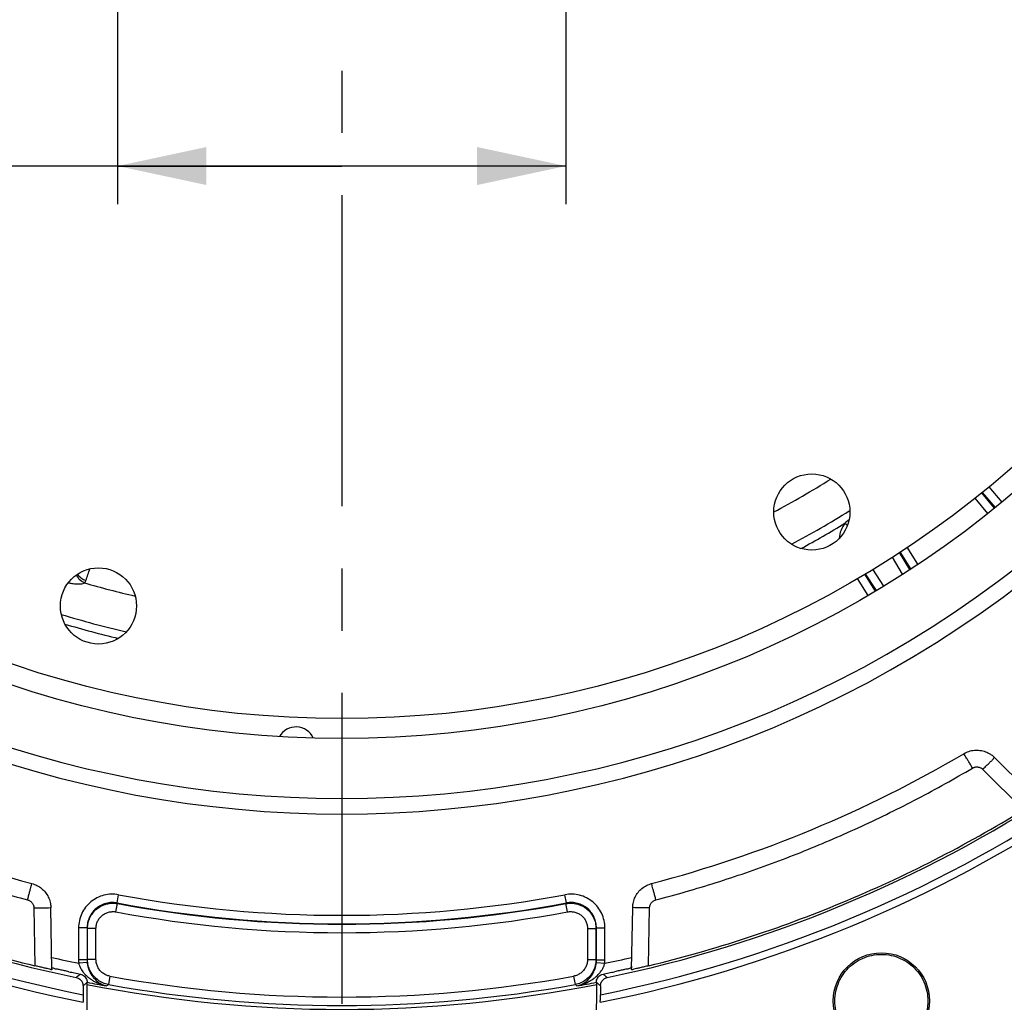
# Model space of a CAD drawing. Units: millimetres. Extents: x 0 to 1782, y 0 to 1260.
# Drawn here: x 1333 to 1450, y 670 to 786 of the extents above; entities that cross this region are included whole.
import ezdxf

# ---------------------------------------------------------------- set-up
doc = ezdxf.new("R2010")
doc.units = ezdxf.units.MM
doc.header["$LTSCALE"] = 98.01
doc.linetypes.add('CENTER', pattern=[0.6, 0.375, -0.075, 0.075, -0.075])
doc.layers.get('0').update_dxf_attribs({"linetype": 'CONTINUOUS'})
doc.layers.add('DEFAULT_1', color=7, linetype='CENTER')
doc.styles.get("Standard").update_dxf_attribs({"font": 'txt', "width": 0.85})
doc.dimstyles.new('DIMSTYLE_3', dxfattribs={"dimtxt": 10.5, "dimasz": 10.5, "dimexe": 0.18, "dimexo": 0.0625, "dimgap": 0.09, "dimtad": 1, "dimdec": 4, "dimdsep": 46, "dimtxsty": 'Standard', "dimblk": '_FILLED', "dimblk1": '_FILLED', "dimblk2": '_FILLED', "dimcen": 0.09, "dimclrt": 5, "dimadec": 0, "dimazin": 0, "dimtp": 0.0001, "dimtm": 0.0001, "dimtfac": 1, "dimtdec": 4, "dimtofl": 0, "dimtmove": 0, "dimatfit": 3, "dimldrblk": '_FILLED', "dimfxl": 0, "dimtolj": 1, "dimarcsym": 0})

# ---------------------------------------------------------------- blocks, each defined once
blk = doc.blocks.new('_FILLED')
at = {"color": 0, "linetype": 'ByBlock'}
blk.add_solid([(0, 0), (-1, 0.214), (-1, -0.214)], dxfattribs=at)
blk = doc.blocks.new('*D20')
at = {"color": 2, "linetype": 'Continuous'}
for p, q in [((1374.51, 1036.83), (1693.41, 1036.83)), ((1688.91, 1036.83), (1688.91, 840.33)), ((1688.91, 643.83), (1688.91, 840.33)), ((1528.01, 643.83), (1693.41, 643.83))]:
    blk.add_line(p, q, dxfattribs=at)
at = {"color": 2, "linetype": 'Continuous', "xscale": 10.5, "yscale": 10.5, "zscale": 10.5}
for p, rotation in [((1688.91, 1036.83), 90), ((1688.91, 643.83), 270)]:
    blk.add_blockref('_FILLED', p, dxfattribs=dict(at, rotation=rotation))
at = {"color": 5, "linetype": 'Continuous', "width": 0.85}
blk.add_text('393', height=10.5, rotation=90, dxfattribs=at).set_placement((1686.29, 804.65))
blk = doc.blocks.new('*D30')
at = {"color": 2, "linetype": 'Continuous'}
for p, q in [((1345.01, 820.83), (1345.01, 763.97)), ((1398.01, 820.83), (1398.01, 763.97)), ((1371.51, 768.47), (1297.08, 768.47)), ((1345.01, 768.47), (1371.51, 768.47)), ((1398.01, 768.47), (1371.51, 768.47))]:
    blk.add_line(p, q, dxfattribs=at)
at = {"color": 2, "linetype": 'Continuous', "xscale": 10.5, "yscale": 10.5, "zscale": 10.5, "rotation": 180}
blk.add_blockref('_FILLED', (1345.01, 768.47), dxfattribs=at)
at = {"color": 2, "linetype": 'Continuous', "xscale": 10.5, "yscale": 10.5, "zscale": 10.5}
blk.add_blockref('_FILLED', (1398.01, 768.47), dxfattribs=at)
at = {"color": 5, "linetype": 'Continuous'}
for s, width, p in [('%%c', 1.333333, (1297.08, 771.1)), ('53', 0.85, (1311.08, 771.1))]:
    blk.add_text(s, height=10.5, dxfattribs=dict(at, width=width)).set_placement(p)

msp = doc.modelspace()

# ---------------------------------------------------------------- linework, layer by layer
at = {"color": 7, "linetype": 'Continuous'}
for p, q in [((1447.11536, 729.84835), (1448.63706, 728.03486)), ((1438.77948, 720.87385), (1437.52985, 722.87368)), ((1433.3013, 720.23803), (1434.55281, 718.23519)), ((1448.68275, 698.57162), (1453.77524, 693.47914)), ((1337.24641, 673.53948), (1337.11896, 680.8411)), ((1405.76864, 673.53948), (1405.89609, 680.8411)), ((1340.92206, 671.60722), (1340.92174, 670.55553)), ((1341.42159, 661.97233), (1341.41501, 672.0088)), ((1401.60004, 672.0088), (1401.59346, 661.97233)), ((1402.09299, 671.60722), (1402.09332, 670.55553))]:
    msp.add_line(p, q, dxfattribs=at)
at = {"color": 9, "linetype": 'Continuous'}
for p, q in [((1447.19262, 729.91119), (1448.75073, 728.12508)), ((1447.98221, 730.55353), (1449.54816, 728.75852)), ((1446.33875, 729.21658), (1447.85205, 727.41184)), ((1430.97253, 726.2558), (1431.28356, 726.02532)), ((1438.65759, 720.79525), (1437.447, 722.81799)), ((1439.62155, 721.41678), (1438.36109, 723.4324)), ((1437.80217, 720.24371), (1436.60158, 722.24973)), ((1434.25601, 720.81863), (1435.5504, 718.83312)), ((1432.44686, 719.7184), (1433.69496, 717.72102)), ((1433.38642, 720.2898), (1434.6772, 718.30975)), ((1447.28104, 697.17981), (1452.07825, 692.3826)), ((1344.94508, 681.39326), (1345.12815, 682.37496)), ((1398.06997, 681.39326), (1397.8869, 682.37496)), ((1344.81897, 680.34206), (1345.00158, 681.32385)), ((1345.00158, 681.32385), (1344.94503, 681.39327)), ((1398.07003, 681.39327), (1398.01347, 681.32385)), ((1398.19608, 680.34206), (1398.01347, 681.32385)), ((1335.11985, 680.80778), (1335.23911, 673.97545)), ((1407.77594, 673.97545), (1407.8952, 680.80778)), ((1341.39997, 678.44814), (1340.40134, 678.44814)), ((1340.40134, 678.44814), (1340.40134, 674.66223)), ((1341.45786, 678.37847), (1341.39997, 678.44814)), ((1341.39997, 678.44814), (1341.39997, 674.66217)), ((1342.45649, 678.37847), (1341.45786, 678.37847)), ((1341.45786, 674.71056), (1341.45786, 678.37847)), ((1342.45649, 674.71056), (1342.45649, 678.37847)), ((1400.55856, 678.37847), (1401.55719, 678.37847)), ((1400.55856, 678.37847), (1400.55856, 674.71056)), ((1401.61508, 678.44814), (1401.55719, 678.37847)), ((1401.55719, 678.37847), (1401.55719, 674.71056)), ((1401.61508, 678.44814), (1402.61371, 678.44814)), ((1401.61508, 674.66217), (1401.61508, 678.44814)), ((1402.61371, 674.66223), (1402.61371, 678.44814)), ((1341.39997, 674.66223), (1340.40134, 674.66223)), ((1341.41439, 674.36588), (1340.42087, 674.26734)), ((1341.45786, 674.71056), (1341.39997, 674.66217)), ((1342.45649, 674.71056), (1341.45786, 674.71056)), ((1400.55856, 674.71056), (1401.55719, 674.71056)), ((1401.61508, 674.66217), (1401.55719, 674.71056)), ((1401.60065, 674.36589), (1402.59418, 674.26734)), ((1401.61508, 674.66223), (1402.61371, 674.66223)), ((1344.09722, 672.74538), (1343.91896, 671.76279)), ((1398.91783, 672.74538), (1399.0961, 671.76279))]:
    msp.add_line(p, q, dxfattribs=at)
at = {"color": 7, "linetype": 'Continuous'}
for centre, radius in [((1371.50753, 823.83011), 177.5), ((1371.50753, 823.83011), 123), ((1371.50753, 823.83011), 120.65), ((1427.07003, 727.59304), 4.5), ((1342.74626, 716.4916), 4.5), ((1435.29703, 669.82863), 5.68328)]:
    msp.add_circle(centre, radius, dxfattribs=at)
for centre, radius, start, end in [((1371.50753, 823.83011), 179, 227.5393211, 222.4604675), ((1366.09872, 699.94813), 2.25, 24.6363416, 150.3664037), ((1371.50753, 823.83011), 144.84278, 239.493657, 255.3508713), ((1371.50753, 823.83011), 144.84278, 284.6491287, 300.506343), ((1371.50753, 823.83011), 156.29647, 236.282387, 258.7149162), ((1371.50753, 823.83011), 154.46509, 236.7195272, 258.2777926), ((1371.50753, 823.83011), 156.29647, 281.2850838, 303.717613), ((1371.50753, 823.83011), 154.46509, 281.7222074, 303.2804728), ((1371.50753, 823.83011), 157.1625, 236.2097475, 258.7875418), ((1371.50753, 823.83011), 157.1625, 281.2124582, 303.7902525)]:
    msp.add_arc(centre, radius, start, end, dxfattribs=at)
at = {"color": 9, "linetype": 'Continuous'}
for radius, start, end in [(108.94505, 297.9495015, 302.043513), (130.08641, 226.2850002, 313.7149998), (131.9293, 226.6322704, 313.3677296), (113.2962, 297.9817077, 301.9702363), (114.2665, 298.3572681, 301.3595083), (108.94505, 253.7949836, 257.0428631), (113.2962, 252.9814145, 257.0152765), (114.2665, 253.3509879, 256.6403529), (143.89378, 259.4364917, 280.5635083), (144.89244, 259.4364704, 280.5635297), (144.95033, 259.4634788, 280.5365212), (145.94895, 259.4634788, 280.5365212), (152.75929, 257.0297588, 258.258278), (152.75929, 281.7417221, 282.9702412), (153.55103, 259.7170504, 280.2829496), (155.00885, 258.7890109, 281.2109893), (154.75655, 258.7870127, 259.6518306), (154.54966, 259.7170504, 280.2829496), (154.75655, 280.3481694, 281.2129866)]:
    msp.add_arc((1371.50753, 823.83011), radius, start, end, dxfattribs=at)
for points, start_tangent, end_tangent in [([(1431.45362, 726.65959), (1431.3763, 726.59981), (1431.16199, 726.42437), (1430.97253, 726.2558)], (-0.795485187, -0.605973034), (-0.733284518, -0.679921918)), ([(1430.97253, 726.2558), (1430.5215, 725.43682), (1430.29805, 724.46299)], (-0.595223733, -0.803560021), (-0.081964173, -0.996635277)), ([(1341.26293, 719.47886), (1341.50784, 720.20795), (1341.72524, 720.87201)], (0.325925007, 0.945395626), (0.309157767, 0.951010765)), ([(1341.10348, 719.21375), (1340.47388, 719.63476), (1340.15541, 720.17045)], (-0.943756802, 0.330640437), (-0.329899845, 0.944015938)), ([(1341.26293, 719.47887), (1340.73624, 719.75007), (1340.35143, 720.18407), (1340.30646, 720.2664)], (-0.957044155, 0.28994221), (-0.450693328, 0.892678847)), ([(1341.10355, 719.21372), (1341.19069, 719.31951), (1341.26293, 719.47886)], (0.761813875, 0.647795971), (0.326129997, 0.945324931)), ([(1339.18269, 719.23497), (1339.59728, 719.16083), (1340.25074, 719.0946), (1340.76818, 719.11308), (1341.10371, 719.21368)], (0.979812769, -0.199917325), (0.860279818, 0.50982216)), ([(1446.06485, 697.33519), (1445.81287, 697.76115), (1445.57662, 698.15832), (1445.37087, 698.50191), (1445.20846, 698.77045), (1445.05091, 699.02103)], (-0.508182769, 0.861249251), (-0.644644055, 0.764482859)), ([(1447.28104, 697.17981), (1447.64428, 697.54178), (1447.98315, 697.87711), (1448.27492, 698.16333), (1448.50002, 698.38122), (1448.69525, 698.55912)], (0.707214477, 0.706999069), (0.707106781, -0.707106781)), ([(1296.9502, 697.33519), (1300.15764, 695.49726), (1303.41037, 693.74071), (1306.70628, 692.06666), (1310.04329, 690.47618), (1313.41927, 688.97026), (1316.8321, 687.54987), (1320.2796, 686.2159), (1323.7596, 684.96919), (1327.26988, 683.81054), (1330.80823, 682.74067), (1334.37242, 681.76026)], (0.861316992, -0.508067947), (0.967451746, -0.253055564)), ([(1408.64263, 681.76026), (1412.20683, 682.74067), (1415.7452, 683.81054), (1419.25549, 684.9692), (1422.7355, 686.21592), (1426.18301, 687.54989), (1429.59585, 688.97029), (1432.97184, 690.47621), (1436.30885, 692.0667), (1439.60477, 693.74076), (1442.85751, 695.49732), (1446.06485, 697.33519)], (0.967451746, 0.253055565), (0.861316992, 0.508067947)), ([(1446.06485, 697.33519), (1446.1889, 697.39717), (1446.3203, 697.44136), (1446.45657, 697.46692), (1446.59521, 697.47337), (1446.73336, 697.46058), (1446.86848, 697.42879), (1446.99802, 697.37858), (1447.11933, 697.31099), (1447.28104, 697.17981)], (0.861317665, 0.508066806), (0.707099293, -0.707114269)), ([(1334.37242, 681.76026), (1334.49778, 682.23828), (1334.61533, 682.68435), (1334.71774, 683.07067), (1334.79864, 683.37317), (1334.87739, 683.65772)], (0.253127888, 0.967432826), (0.333412137, 0.942781177)), ([(1408.64263, 681.76026), (1408.51727, 682.23828), (1408.39972, 682.68435), (1408.29731, 683.07067), (1408.21641, 683.37317), (1408.13766, 683.65772)], (-0.253127888, 0.967432826), (-0.333412131, 0.942781179)), ([(1345.12815, 682.37496), (1344.25441, 682.44046), (1343.38766, 682.31428), (1342.57104, 682.00317), (1341.84203, 681.52188), (1341.23531, 680.89336), (1340.77988, 680.14761), (1340.497, 679.31849), (1340.40134, 678.44814)], (-0.983046369, 0.183357127), (-0.000002488, -1)), ([(1402.61371, 678.44814), (1402.51805, 679.31849), (1402.23518, 680.1476), (1401.77974, 680.89336), (1401.17302, 681.52188), (1400.44401, 682.00317), (1399.62739, 682.31428), (1398.76064, 682.44046), (1397.8869, 682.37496)], (-0.00000269, 1), (-0.983046331, -0.18335733)), ([(1334.37242, 681.76026), (1334.50189, 681.71673), (1334.62419, 681.65597), (1334.73709, 681.57908), (1334.83856, 681.48741), (1334.92658, 681.38281), (1334.99958, 681.26716), (1335.05621, 681.14253), (1335.09535, 681.01143), (1335.11985, 680.80778)], (0.967451247, -0.253057475), (0.017443117, -0.999847857)), ([(1335.11985, 680.80778), (1335.63731, 680.81562), (1336.11952, 680.82055), (1336.53363, 680.82223), (1336.85143, 680.82055), (1337.11954, 680.80778)], (0.999847788, 0.017447092), (0.017452406, -0.999847695)), ([(1344.94503, 681.39327), (1344.28921, 681.44317), (1343.63866, 681.34917), (1343.02586, 681.11619), (1342.47897, 680.75535), (1342.02402, 680.28383), (1341.68272, 679.72414), (1341.47106, 679.10172), (1341.39997, 678.44814)], (-0.982849539, 0.184409285), (0.001094044, -0.999999402)), ([(1341.45786, 678.37847), (1341.53039, 679.03108), (1341.74271, 679.65135), (1342.08459, 680.21044), (1342.53966, 680.68173), (1343.08628, 681.04287), (1343.69849, 681.27667), (1344.34712, 681.37189), (1345.00158, 681.32385)], (0.001015122, 0.999999485), (0.983338658, -0.181783069)), ([(1398.01347, 681.32385), (1398.66793, 681.37189), (1399.31656, 681.27667), (1399.92877, 681.04287), (1400.47539, 680.68173), (1400.93046, 680.21044), (1401.27234, 679.65135), (1401.48466, 679.03108), (1401.55719, 678.37847)], (0.983338656, 0.181783076), (0.00101512, -0.999999485)), ([(1401.61508, 678.44814), (1401.54399, 679.10172), (1401.33233, 679.72414), (1400.99103, 680.28383), (1400.53608, 680.75535), (1399.98919, 681.11619), (1399.37639, 681.34917), (1398.72584, 681.44317), (1398.07003, 681.39327)], (0.001093991, 0.999999402), (-0.982849529, -0.184409338)), ([(1407.8952, 680.80778), (1407.37774, 680.81562), (1406.89553, 680.82055), (1406.48142, 680.82223), (1406.16362, 680.82055), (1405.89551, 680.80778)], (-0.999847788, 0.017447092), (-0.017452406, -0.999847695)), ([(1407.8952, 680.80778), (1407.90691, 680.94417), (1407.93704, 681.07766), (1407.98503, 681.20581), (1408.05001, 681.32625), (1408.1307, 681.43662), (1408.22565, 681.53497), (1408.33312, 681.61946), (1408.45099, 681.68845), (1408.64263, 681.76026)], (0.017443125, 0.999847857), (0.967451246, 0.253057478)), ([(1342.45649, 678.37847), (1342.50448, 678.81436), (1342.64577, 679.22823), (1342.87351, 679.60112), (1343.17683, 679.91533), (1343.54128, 680.15595), (1343.94957, 680.31152), (1344.3823, 680.37461), (1344.81897, 680.34206)], (-0.000171189, 0.999999985), (0.983138657, -0.182861645)), ([(1398.19608, 680.34206), (1398.63275, 680.37461), (1399.06548, 680.31152), (1399.47377, 680.15595), (1399.83822, 679.91533), (1400.14154, 679.60112), (1400.36928, 679.22823), (1400.51057, 678.81436), (1400.55856, 678.37847)], (0.983138653, 0.182861664), (-0.000171185, -0.999999985)), ([(1340.40134, 674.66223), (1340.4062, 674.46496), (1340.4209, 674.267)], (-0.000038564, -0.999999999), (0.098702277, -0.995117008)), ([(1340.42099, 674.26698), (1340.54126, 673.90022), (1340.73936, 673.51476), (1340.91684, 673.25546)], (0.232180325, -0.972672759), (0.604040063, -0.796953953)), ([(1341.39997, 674.66217), (1341.40351, 674.51408), (1341.41441, 674.36589)], (-0.000770088, -0.999999703), (0.097987861, -0.99518761)), ([(1341.41441, 674.36589), (1341.47844, 673.96697), (1341.59993, 673.55211), (1341.71518, 673.27559)], (0.098081254, -0.99517841), (0.426004861, -0.904720873)), ([(1341.88635, 673.16796), (1341.77487, 673.37072), (1341.53849, 674.02198), (1341.45786, 674.71056)], (-0.515206655, 0.857065985), (-0.000778306, 0.999999697)), ([(1344.09722, 672.74538), (1343.65425, 672.88022), (1343.25508, 673.11276), (1342.92016, 673.43068), (1342.66729, 673.81708), (1342.50991, 674.25139), (1342.45649, 674.71056)], (-0.983969239, 0.178338262), (-0.000030194, 1)), ([(1400.55856, 674.71056), (1400.50514, 674.25139), (1400.34776, 673.81708), (1400.09489, 673.43068), (1399.75997, 673.11276), (1399.3608, 672.88022), (1398.91783, 672.74538)], (-0.000030177, -1), (-0.983969238, -0.17833827)), ([(1401.55719, 674.71056), (1401.47656, 674.02198), (1401.24018, 673.37072), (1401.12871, 673.16796)], (-0.0007783, -0.999999697), (-0.515206652, -0.857065987)), ([(1401.29987, 673.27559), (1401.41512, 673.55211), (1401.53661, 673.96697), (1401.60065, 674.36589)], (0.426004035, 0.904721262), (0.098079527, 0.99517858)), ([(1401.60065, 674.36589), (1401.61154, 674.51408), (1401.61508, 674.66217)], (0.097987865, 0.99518761), (-0.000770096, 0.999999703)), ([(1402.41674, 673.77303), (1402.4738, 673.90023), (1402.59406, 674.26698)], (0.432909188, 0.901437538), (0.232179595, 0.972672934)), ([(1402.59415, 674.267), (1402.60885, 674.46496), (1402.61371, 674.66223)], (0.098702284, 0.995117008), (-0.000038595, 0.999999999)), ([(1340.61606, 672.98886), (1340.4524, 672.85456), (1340.28883, 672.72045), (1340.12534, 672.58652)], (-0.772889635, -0.634540473), (-0.77371809, -0.633530044)), ([(1340.91684, 673.25546), (1341.01945, 673.12663), (1341.13134, 672.99897)], (0.604040062, -0.796953953), (0.676319438, -0.736608456)), ([(1341.13134, 672.99897), (1341.38317, 672.74885), (1341.68674, 672.49781)], (0.676319438, -0.736608456), (0.798648375, -0.60179795)), ([(1341.71518, 673.27559), (1341.78342, 673.13896), (1342.03116, 672.74203), (1342.34461, 672.37435), (1342.72516, 672.04937), (1343.1781, 671.78095), (1343.70871, 671.59077)], (0.426004861, -0.904720873), (0.970672849, -0.240404284)), ([(1343.91896, 671.76279), (1343.25536, 671.96525), (1342.6568, 672.3142), (1342.15439, 672.79116), (1341.88635, 673.16796)], (-0.983816624, 0.179178263), (-0.515206655, 0.857065985)), ([(1401.12871, 673.16796), (1400.86066, 672.79116), (1400.35825, 672.3142), (1399.75969, 671.96525), (1399.0961, 671.76279)], (-0.515206652, -0.857065987), (-0.983816624, -0.179178262)), ([(1399.30634, 671.59077), (1399.83696, 671.78095), (1400.28989, 672.04938), (1400.67044, 672.37435), (1400.9839, 672.74203), (1401.23163, 673.13896), (1401.29987, 673.27559)], (0.970672906, 0.240404054), (0.426004035, 0.904721262)), ([(1401.32831, 672.49781), (1401.63189, 672.74885), (1401.9956, 673.12663), (1402.09821, 673.25546)], (0.798648483, 0.601797807), (0.604040012, 0.796953991)), ([(1402.09821, 673.25546), (1402.27569, 673.51476), (1402.41674, 673.77303)], (0.604040011, 0.796953992), (0.432909188, 0.901437538)), ([(1402.39899, 672.98886), (1402.56265, 672.85456), (1402.72622, 672.72045), (1402.88971, 672.58652)], (0.772889635, -0.634540473), (0.77371809, -0.633530044)), ([(1341.41501, 672.0088), (1341.25061, 671.87475), (1341.08629, 671.74089), (1340.92206, 671.60722)], (-0.774896898, -0.63208765), (-0.775714212, -0.631084353)), ([(1341.68674, 672.49781), (1341.75102, 672.45026)], (0.798648375, -0.601797951), (0.809160606, -0.587587536)), ([(1341.75102, 672.45026), (1341.83121, 672.39334)], (0.809160607, -0.587587536), (0.82150996, -0.570194165)), ([(1341.83121, 672.39334), (1341.99919, 672.282)], (0.821509959, -0.570194166), (0.845051322, -0.5346852)), ([(1341.99919, 672.282), (1342.36418, 672.07242), (1342.98824, 671.79838), (1343.70871, 671.59077)], (0.845051322, -0.5346852), (0.977621133, -0.210373287)), ([(1343.91896, 671.76279), (1343.81381, 671.67674), (1343.70871, 671.59077)], (-0.773775872, -0.633459469), (-0.774126827, -0.633030533)), ([(1399.30634, 671.59077), (1399.20123, 671.67675), (1399.0961, 671.76279)], (-0.774126827, 0.633030533), (-0.773775873, 0.633459469)), ([(1399.30634, 671.59077), (1400.02681, 671.79838), (1400.65088, 672.07242), (1401.18385, 672.39334)], (0.977621167, 0.210373131), (0.821509732, 0.570194493)), ([(1401.18385, 672.39334), (1401.26403, 672.45026)], (0.821509733, 0.570194493), (0.809160717, 0.587587384)), ([(1401.26403, 672.45026), (1401.32831, 672.49781)], (0.809160717, 0.587587384), (0.798648483, 0.601797807)), ([(1401.60004, 672.0088), (1401.76445, 671.87475), (1401.92876, 671.74089), (1402.09299, 671.60722)], (0.774896898, -0.63208765), (0.775714212, -0.631084353))]:
    msp.add_spline(points, degree=3, dxfattribs=dict(at, start_tangent=start_tangent, end_tangent=end_tangent))
at = {"color": 7, "linetype": 'Continuous'}
for points, start_tangent, end_tangent in [([(1445.03461, 699.03749), (1445.6353, 699.30743), (1446.28905, 699.44051), (1446.94919, 699.42678), (1447.58671, 699.2705), (1448.17491, 698.97971), (1448.55362, 698.69333)], (0.861572967, 0.507633748), (0.747672822, -0.66406728)), ([(1448.55362, 698.69333), (1448.68275, 698.57162)], (0.747672821, -0.66406728), (0.707106781, -0.707106781)), ([(1290.9368, 692.3826), (1301.43669, 686.49578), (1312.36769, 681.44473), (1323.65951, 677.26246), (1335.23911, 673.97545)], (0.85250032, -0.522726701), (0.971922249, -0.235302236)), ([(1407.77594, 673.97545), (1419.35554, 677.26246), (1430.64736, 681.44473), (1441.57836, 686.49578), (1452.07825, 692.3826)], (0.971922249, 0.235302236), (0.85250032, 0.522726701)), ([(1334.87693, 683.69578), (1335.47731, 683.46772), (1336.02359, 683.11029), (1336.47661, 682.64707), (1336.82007, 682.09685), (1337.03897, 681.47972), (1337.1142, 680.96546)], (0.967492676, -0.252899035), (0.05894568, -0.998261192)), ([(1405.90085, 680.96546), (1405.97609, 681.47972), (1406.19498, 682.09685), (1406.53844, 682.64707), (1406.99146, 683.11029), (1407.53774, 683.46772), (1408.13812, 683.69578)], (0.058944152, 0.998261282), (0.967492676, 0.252899035)), ([(1337.1142, 680.96546), (1337.11896, 680.8411)], (0.05894568, -0.998261192), (0.017452406, -0.999847695)), ([(1405.89609, 680.8411), (1405.90085, 680.96546)], (0.017452406, 0.999847695), (0.058944152, 0.998261282)), ([(1431.40953, 665.94113), (1430.68684, 666.83389), (1430.16479, 667.8591), (1429.86815, 668.96697), (1429.80812, 670.1172), (1429.98753, 671.24878), (1430.40075, 672.32471), (1431.02451, 673.28498), (1431.83969, 674.10003), (1432.79999, 674.7236), (1433.87585, 675.13662), (1435.00727, 675.31589), (1436.15732, 675.25579), (1437.26502, 674.95914), (1438.29012, 674.43713), (1439.18285, 673.71446)], (-0.706954392, 0.707259137), (0.707259072, -0.706954458)), ([(1337.24641, 673.53948), (1336.9894, 673.58077), (1336.67958, 673.6449), (1336.26586, 673.73563), (1335.77027, 673.84913), (1335.23911, 673.97545)], (0.017452406, -0.999847695), (-0.971922249, 0.235302236)), ([(1337.24355, 673.80214), (1337.23947, 673.93734)], (-0.045795962, 0.998950815), (-0.017452407, 0.999847695)), ([(1405.77558, 673.93734), (1405.76396, 673.6847)], (-0.017452406, -0.999847695), (-0.08440374, -0.996431638)), ([(1407.77594, 673.97545), (1407.25125, 673.85064), (1406.7606, 673.73819), (1406.34853, 673.64769), (1406.03433, 673.5825), (1405.76864, 673.53948)], (-0.971922249, -0.235302236), (0.017452406, 0.999847695)), ([(1339.25072, 673.27502), (1338.72056, 673.38835), (1338.22563, 673.49336), (1337.81195, 673.57975), (1337.50094, 673.64243), (1337.2439, 673.68334)], (-0.977795693, 0.20956045), (0.017452406, -0.999847695)), ([(1337.25109, 673.6847), (1337.24355, 673.80214)], (-0.084403417, 0.996431665), (-0.045795961, 0.998950815)), ([(1339.25072, 673.27502), (1339.93307, 673.13039), (1340.61606, 672.98886)], (0.977795693, -0.20956045), (0.979654727, -0.200690349)), ([(1340.61606, 672.98886), (1340.87264, 672.89852), (1341.09805, 672.73983), (1341.26888, 672.52997), (1341.37831, 672.27791), (1341.41501, 672.0088)], (0.979654727, -0.200690349), (-0.000609358, -0.999999814)), ([(1401.60004, 672.0088), (1401.63692, 672.27854), (1401.74706, 672.53142), (1401.9183, 672.74104), (1402.1432, 672.89892), (1402.39899, 672.98886)], (-0.000609358, 0.999999814), (0.979654727, 0.200690349)), ([(1402.39899, 672.98886), (1403.08198, 673.13039), (1403.76433, 673.27502)], (0.979654727, 0.200690349), (0.977795693, 0.20956045)), ([(1404.93711, 673.52846), (1404.78971, 673.49342), (1404.29434, 673.38832), (1403.76433, 673.27502)], (-0.973407066, -0.229082263), (-0.977795693, -0.20956045)), ([(1405.32096, 673.59179), (1405.20374, 673.57988), (1404.93711, 673.52846)], (-0.992068102, -0.125701557), (-0.973407066, -0.229082263)), ([(1405.77115, 673.68334), (1405.51396, 673.6424), (1405.32096, 673.59179)], (0.017452406, 0.999847695), (-0.992068102, -0.125701558)), ([(1439.18285, 673.71446), (1439.9061, 672.82175), (1440.42863, 671.79645), (1440.72568, 670.68836), (1440.78599, 669.53784), (1440.60673, 668.40591), (1440.19353, 667.32964), (1439.56965, 666.36907), (1438.75425, 665.55379), (1437.79366, 664.9301), (1436.71745, 664.51708), (1435.58569, 664.33797), (1434.43533, 664.39835), (1433.32742, 664.69539), (1432.30222, 665.2179), (1431.40953, 665.94113)], (0.707259072, -0.706954458), (-0.706954392, 0.707259137)), ([(1340.12534, 672.58652), (1340.53576, 672.397), (1340.82061, 672.04637), (1340.92206, 671.60722)], (0.979144138, -0.203166819), (-0.000304679, -0.999999954)), ([(1402.09299, 671.60722), (1402.19501, 672.04754), (1402.48035, 672.39782), (1402.88971, 672.58652)], (-0.000304679, 0.999999954), (0.979144138, 0.203166819)), ([(1340.92174, 670.55553), (1340.93036, 670.2598), (1340.939, 669.96375), (1340.94765, 669.66739)], (0.029158852, -0.99957479), (0.029167363, -0.999574542)), ([(1402.0674, 669.66739), (1402.07605, 669.96375), (1402.08469, 670.2598), (1402.09332, 670.55553)], (0.029167363, 0.999574542), (0.029158852, 0.99957479))]:
    msp.add_spline(points, degree=3, dxfattribs=dict(at, start_tangent=start_tangent, end_tangent=end_tangent))
at = {"layer": 'DEFAULT_1', "color": 7, "linetype": 'CENTER'}
msp.add_line((1371.50753, 823.83011), (1371.50753, 623.32022), dxfattribs=at)

# ---------------------------------------------------------------- dimensions: what is measured, and where the dimension line sits
at = {"color": 2, "linetype": 'Continuous'}
dim = msp.add_linear_dim(base=(1688.91039, 1036.83011), p1=(1528.00753, 643.83011), p2=(1374.50753, 1036.83011), angle=90, dimstyle='DIMSTYLE_3', dxfattribs=at)
dim.commit()
dim.dimension.update_dxf_attribs({"geometry": '*D20', "text_midpoint": (1681.03539, 818.03386), "dimtype": 160})
dim = msp.add_linear_dim(base=(1345.00753, 768.47083), p1=(1398.00753, 820.83011), p2=(1345.00753, 820.83011), angle=180, text='%%c<>', dimstyle='DIMSTYLE_3', dxfattribs=at)
dim.commit()
dim.dimension.update_dxf_attribs({"geometry": '*D30', "text_midpoint": (1313.00186, 776.34583), "dimtype": 160})

doc.saveas('drawing.dxf')
